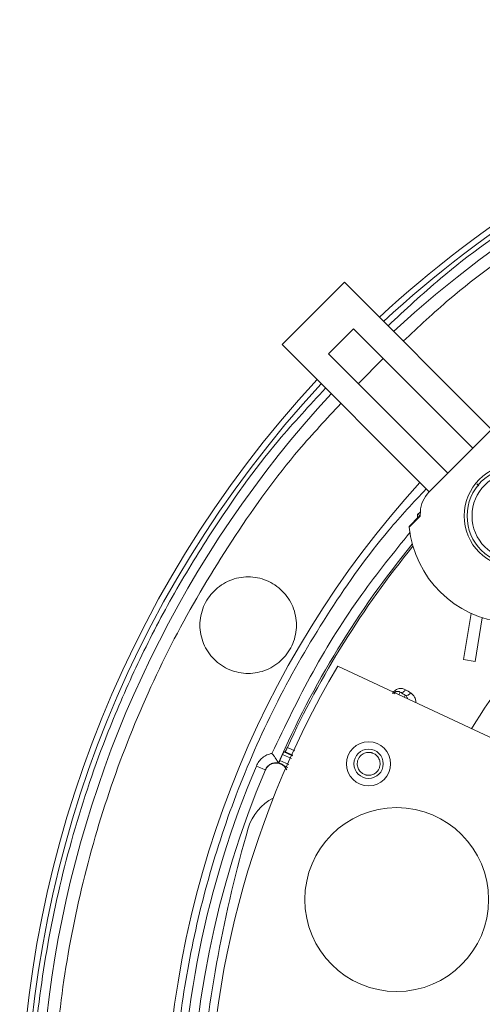
# Model space of a CAD drawing. Units: millimetres. Extents: x 13 to 851, y 13 to 549.
# Drawn here: x 517 to 541, y 302 to 352 of the extents above; entities that cross this region are included whole.
import ezdxf

# ---------------------------------------------------------------- set-up
doc = ezdxf.new("R2010")
doc.units = ezdxf.units.MM

msp = doc.modelspace()

# ---------------------------------------------------------------- linework, layer by layer
at = {"color": 7, "linetype": 'Continuous', "lineweight": 15}
for p, q in [((530.335, 335.199), (533.517, 338.381)), ((533.517, 338.381), (541.024, 330.874)), ((533.976, 336.012), (532.704, 334.739)), ((540.069, 329.919), (533.976, 336.012)), ((537.842, 327.692), (530.335, 335.199)), ((532.704, 334.739), (538.796, 328.646)), ((535.497, 334.491), (534.224, 333.219)), ((541.038, 330.888), (537.827, 327.677)), ((540.363, 327.999), (540.262, 328.1)), ((537.31, 326.429), (536.811, 325.93)), ((537.384, 326.458), (536.815, 325.889)), ((537.389, 326.682), (537.246, 326.539)), ((537.246, 326.539), (537.25, 326.369)), ((537.381, 326.482), (537.246, 326.539)), ((537.384, 326.485), (537.31, 326.41)), ((539.586, 319.145), (539.977, 321.496)), ((540.548, 321.272), (540.178, 319.046)), ((540.178, 319.046), (539.586, 319.145)), ((548.002, 311.881), (533.17, 318.801)), ((530.493, 314.434), (530.417, 314.431)), ((530.423, 313.731), (530.455, 313.686)), ((530.455, 313.686), (530.571, 313.519))]:
    msp.add_line(p, q, dxfattribs=at)
at = {"color": 8, "linetype": 'Continuous', "lineweight": 15}
for p, q in [((536.296, 317.343), (536.361, 317.476)), ((536.62, 317.322), (536.568, 317.216)), ((530.417, 314.431), (530.867, 314.227)), ((530.881, 314.259), (530.493, 314.434)), ((530.977, 314.489), (530.602, 314.659)), ((530.681, 313.782), (530.215, 313.986)), ((530.352, 314.295), (530.809, 314.088)), ((530.623, 313.643), (530.423, 313.731))]:
    msp.add_line(p, q, dxfattribs=at)
at = {"color": 7, "linetype": 'Continuous', "lineweight": 15}
for centre, radius in [((542.249, 326.466), 2.625), ((542.249, 326.466), 2.475), ((542.249, 326.466), 2.225), ((534.747, 313.825), 1.125), ((534.747, 313.825), 0.748), ((536.18, 306.901), 4.688)]:
    msp.add_circle(centre, radius, dxfattribs=at)
for centre, radius, start, end in [((574.069, 294.646), 57.125, 90, 132.7427), ((574.069, 294.646), 56.825, 90, 132.7308), ((574.069, 294.646), 56.103, 314.7985, 132.7015), ((574.069, 294.646), 57.125, 137.2573, 310.2427), ((574.069, 294.646), 56.825, 137.2692, 310.2308), ((574.069, 294.646), 56.103, 137.2985, 270), ((574.069, 294.646), 49.703, 137.5946, 180), ((538.888, 326.616), 1.5, 135, 177.4365), ((542.249, 326.466), 4.94, 180.4305, 180.6432), ((542.249, 326.466), 4.865, 177.4365, 180.0895), ((542.249, 326.466), 5.465, 185.6276, 186.0612), ((542.249, 326.466), 5.465, 186.0612, 343.2406), ((574.069, 294.646), 47.945, 140.6811, 156.3639), ((574.069, 294.646), 47.853, 140.7573, 155.2783), ((574.069, 294.646), 40, 138.9372, 148.3882), ((574.069, 294.646), 47.5, 149.434, 216.4042), ((574.069, 294.646), 48.416, 157.0654, 202.9346), ((531.01, 309.848), 2.5, 116.7462, 163.7825), ((593.31, 291.728), 67.382, 163.78247, 175.14936)]:
    msp.add_arc(centre, radius, start, end, dxfattribs=at)
at = {"color": 8, "linetype": 'Continuous', "lineweight": 15}
for points, knots in [([(574.069, 351.221), (572.372, 351.177), (568.922, 351.087), (563.708, 350.344), (558.434, 349.112), (553.175, 347.32), (548.011, 344.976), (543.05, 342.059), (538.913, 339.12), (536.616, 336.978), (535.738, 336.159)], [0, 0, 0, 0, 0.12069, 0.245444, 0.373903, 0.505623, 0.640073, 0.776646, 0.914672, 1, 1, 1, 1]), ([(532.556, 332.977), (531.737, 332.1), (529.595, 329.803), (527.03, 326.186), (524.691, 322.353), (522.941, 318.964), (521.191, 314.944), (519.605, 310.281), (518.366, 305.007), (517.65, 299.793), (517.418, 294.646), (517.65, 289.499), (518.366, 284.285), (519.605, 279.01), (521.394, 273.751), (523.743, 268.591), (526.645, 263.616), (530.076, 258.916), (533.993, 254.57), (538.339, 250.652), (542.522, 247.599), (546.364, 245.269), (549.751, 243.517), (553.771, 241.768), (558.434, 240.18), (563.708, 238.948), (568.922, 238.205), (572.372, 238.115), (574.069, 238.071)], [0, 0, 0, 0, 0.027463, 0.071887, 0.101195, 0.130284, 0.159138, 0.201532, 0.242878, 0.28303, 0.321875, 0.360719, 0.400871, 0.442217, 0.484611, 0.527884, 0.571841, 0.616265, 0.660927, 0.705589, 0.750013, 0.779321, 0.80841, 0.837263, 0.879658, 0.921003, 0.961155, 1, 1, 1, 1]), ([(524.747, 294.646), (524.785, 296.125), (524.864, 299.134), (525.512, 303.679), (526.586, 308.277), (528.148, 312.862), (530.191, 317.364), (532.736, 321.688), (535.237, 325.22), (537.037, 327.154), (537.684, 327.849)], [0, 0, 0, 0, 0.1216463, 0.2473874, 0.376864, 0.5096272, 0.6451421, 0.7827968, 0.9219158, 1, 1, 1, 1]), ([(536.871, 325.641), (536.029, 324.594), (534.212, 322.336), (531.836, 318.558), (530.489, 315.757), (529.816, 314.358)], [0, 0, 0, 0, 0.301918, 0.651045, 1, 1, 1, 1]), ([(537.154, 316.942), (537.155, 316.953), (537.165, 317.042), (537.122, 317.182), (537.032, 317.343), (536.938, 317.412), (536.891, 317.447)], [0, 0, 0, 0, 0.0423729, 0.3618275, 0.6814766, 1, 1, 1, 1]), ([(536.73, 317.14), (536.727, 317.157), (536.718, 317.208), (536.684, 317.259), (536.649, 317.298), (536.628, 317.315), (536.622, 317.32), (536.62, 317.322)], [0, 0, 0, 0, 0.190292, 0.59467, 0.876161, 0.957798, 1, 1, 1, 1])]:
    msp.add_open_spline(points, degree=3, knots=knots, dxfattribs=at)
at = {"color": 7, "linetype": 'Continuous', "lineweight": 15}
for points, knots in [([(536.517, 335.38), (537.294, 336.107), (539.397, 338.074), (543.214, 340.829), (547.877, 343.646), (552.809, 345.972), (557.942, 347.812), (563.231, 349.129), (568.624, 349.959), (572.254, 350.062), (574.069, 350.114)], [0, 0, 0, 0, 0.077266, 0.209085, 0.340904, 0.472723, 0.604543, 0.736362, 0.868181, 1, 1, 1, 1]), ([(574.069, 239.179), (572.254, 239.23), (568.624, 239.333), (563.231, 240.163), (557.942, 241.48), (552.809, 243.319), (547.88, 245.649), (543.204, 248.452), (538.824, 251.7), (534.785, 255.362), (531.123, 259.401), (527.876, 263.78), (525.073, 268.457), (522.742, 273.385), (520.905, 278.519), (519.58, 283.807), (518.78, 289.201), (518.513, 294.646), (518.78, 300.092), (519.58, 305.485), (520.905, 310.773), (522.742, 315.906), (525.07, 320.838), (527.887, 325.502), (530.641, 329.318), (532.608, 331.421), (533.335, 332.198)], [0, 0, 0, 0, 0.042398, 0.084796, 0.127193, 0.169591, 0.211989, 0.254387, 0.296784, 0.339182, 0.38158, 0.423978, 0.466375, 0.508773, 0.551171, 0.593569, 0.635966, 0.678364, 0.720762, 0.76316, 0.805557, 0.847955, 0.890353, 0.932751, 0.975149, 1, 1, 1, 1]), ([(528.603, 323.359), (528.281, 323.359), (527.958, 323.294), (527.363, 323.048), (527.09, 322.865), (526.634, 322.409), (526.451, 322.136), (526.205, 321.541), (526.14, 321.218), (526.14, 320.574), (526.205, 320.251), (526.451, 319.656), (526.634, 319.383), (527.09, 318.927), (527.363, 318.744), (527.958, 318.498), (528.281, 318.434), (528.603, 318.434)], [0, 0, 0, 0, 0.125, 0.125, 0.25, 0.25, 0.375, 0.375, 0.5, 0.5, 0.625, 0.625, 0.75, 0.75, 0.875, 0.875, 1, 1, 1, 1]), ([(528.603, 318.434), (528.925, 318.434), (529.247, 318.498), (529.843, 318.744), (530.116, 318.927), (530.572, 319.383), (530.755, 319.656), (531.001, 320.251), (531.065, 320.574), (531.065, 321.218), (531.001, 321.541), (530.755, 322.136), (530.572, 322.409), (530.116, 322.865), (529.843, 323.048), (529.247, 323.294), (528.925, 323.359), (528.603, 323.359)], [0, 0, 0, 0, 0.125, 0.125, 0.25, 0.25, 0.375, 0.375, 0.5, 0.5, 0.625, 0.625, 0.75, 0.75, 0.875, 0.875, 1, 1, 1, 1]), ([(536.629, 317.603), (536.583, 317.63), (536.533, 317.651), (536.479, 317.662), (536.425, 317.673), (536.366, 317.676), (536.305, 317.665), (536.245, 317.654), (536.181, 317.63), (536.121, 317.586), (536.061, 317.543), (536.008, 317.481), (535.973, 317.409)], [0, 0, 0, 0, 0.000474607, 0.000474607, 0.000474607, 0.000949215, 0.000949215, 0.000949215, 0.001423822, 0.001423822, 0.001423822, 0.00189843, 0.00189843, 0.00189843, 0.00189843]), ([(536.259, 317.517), (536.251, 317.518), (536.234, 317.52), (536.208, 317.518), (536.184, 317.514), (536.156, 317.505), (536.126, 317.49), (536.093, 317.464), (536.063, 317.43), (536.049, 317.405), (536.042, 317.393)], [0, 0, 0, 0, 0.1457293, 0.2772991, 0.3950589, 0.4994968, 0.6506625, 0.777782, 0.8899423, 1, 1, 1, 1]), ([(536.361, 317.476), (536.352, 317.482), (536.336, 317.493), (536.309, 317.505), (536.284, 317.513), (536.267, 317.516), (536.259, 317.517)], [0, 0, 0, 0, 0.293852, 0.558406, 0.793747, 1, 1, 1, 1]), ([(536.629, 317.603), (536.598, 317.551), (536.553, 317.509), (536.504, 317.486), (536.455, 317.463), (536.403, 317.459), (536.361, 317.476)], [0, 0, 0, 0, 0.5, 0.5, 0.5, 1, 1, 1, 1]), ([(536.891, 317.447), (536.875, 317.421), (536.856, 317.398), (536.834, 317.378), (536.812, 317.358), (536.789, 317.342), (536.764, 317.33), (536.739, 317.319), (536.714, 317.312), (536.689, 317.311), (536.665, 317.309), (536.641, 317.313), (536.62, 317.322)], [0, 0, 0, 0, 0.25, 0.25, 0.25, 0.5, 0.5, 0.5, 0.75, 0.75, 0.75, 1, 1, 1, 1]), ([(529.816, 314.358), (529.728, 314.34), (529.644, 314.312), (529.482, 314.236), (529.406, 314.188), (529.269, 314.075), (529.206, 314.01), (529.099, 313.868), (529.055, 313.791), (529.02, 313.708)], [0, 0, 0, 0, 0.25, 0.25, 0.5, 0.5, 0.75, 0.75, 1, 1, 1, 1]), ([(530.146, 313.868), (530.146, 313.869), (530.145, 313.87), (530.142, 313.877), (530.137, 313.887), (530.129, 313.901), (530.116, 313.925), (530.091, 313.968), (530.048, 314.038), (529.996, 314.117), (529.939, 314.197), (529.881, 314.275), (529.838, 314.33), (529.816, 314.358)], [0, 0, 0, 0, 0.045898, 0.093664, 0.143481, 0.195535, 0.25003, 0.354012, 0.499825, 0.648319, 0.749546, 0.876478, 1, 1, 1, 1]), ([(530.417, 314.431), (530.416, 314.431), (530.416, 314.43), (530.412, 314.423), (530.408, 314.415), (530.403, 314.406), (530.396, 314.391), (530.385, 314.367), (530.369, 314.332), (530.358, 314.307), (530.352, 314.295)], [0, 0, 0, 0, 0.128698, 0.243075, 0.343161, 0.428969, 0.500604, 0.679974, 0.845377, 1, 1, 1, 1]), ([(530.493, 314.434), (530.494, 314.435), (530.495, 314.436), (530.498, 314.441), (530.503, 314.451), (530.511, 314.466), (530.524, 314.492), (530.54, 314.526), (530.56, 314.568), (530.581, 314.613), (530.595, 314.644), (530.602, 314.659)], [0, 0, 0, 0, 0.098208, 0.181304, 0.249289, 0.381996, 0.499286, 0.636587, 0.764687, 0.885187, 1, 1, 1, 1]), ([(534.747, 313.24), (534.731, 313.24), (534.699, 313.241), (534.652, 313.248), (534.605, 313.257), (534.545, 313.276), (534.472, 313.307), (534.392, 313.359), (534.319, 313.425), (534.255, 313.507), (534.205, 313.603), (534.172, 313.717), (534.161, 313.843), (534.182, 313.98), (534.236, 314.114), (534.322, 314.228), (534.424, 314.314), (534.532, 314.369), (534.642, 314.401), (534.711, 314.405), (534.747, 314.407)], [0, 0, 0, 0, 0.030682, 0.061603, 0.092861, 0.124549, 0.187137, 0.24915, 0.312864, 0.37414, 0.438865, 0.499235, 0.564315, 0.624572, 0.686633, 0.749664, 0.809751, 0.874972, 0.935526, 1, 1, 1, 1]), ([(534.747, 314.407), (534.764, 314.407), (534.798, 314.406), (534.848, 314.399), (534.897, 314.389), (534.961, 314.369), (535.035, 314.336), (535.116, 314.281), (535.188, 314.214), (535.249, 314.131), (535.297, 314.036), (535.329, 313.923), (535.338, 313.798), (535.315, 313.658), (535.256, 313.521), (535.167, 313.408), (535.064, 313.326), (534.958, 313.275), (534.85, 313.245), (534.782, 313.242), (534.747, 313.24)], [0, 0, 0, 0, 0.030505, 0.061389, 0.092774, 0.124773, 0.187158, 0.249602, 0.312872, 0.374051, 0.439105, 0.499326, 0.565238, 0.624669, 0.687112, 0.749766, 0.809156, 0.875052, 0.935577, 1, 1, 1, 1]), ([(530.455, 313.686), (530.442, 313.699), (530.416, 313.724), (530.371, 313.758), (530.322, 313.789), (530.269, 313.816), (530.211, 313.838), (530.149, 313.854), (530.084, 313.864), (530.017, 313.867), (529.948, 313.862), (529.878, 313.848), (529.808, 313.826), (529.74, 313.794), (529.674, 313.753), (529.613, 313.703), (529.559, 313.643), (529.511, 313.575), (529.487, 313.525), (529.475, 313.499)], [0, 0, 0, 0, 0.045866, 0.093353, 0.142463, 0.19319, 0.245535, 0.2995, 0.355086, 0.412295, 0.471118, 0.531561, 0.593623, 0.657309, 0.722608, 0.789527, 0.858066, 0.928226, 1, 1, 1, 1]), ([(529.48, 313.513), (529.507, 313.577), (529.544, 313.634), (529.591, 313.685), (529.638, 313.736), (529.692, 313.777), (529.753, 313.81), (529.814, 313.842), (529.879, 313.863), (529.947, 313.873), (530.014, 313.883), (530.081, 313.881), (530.147, 313.868)], [0.007106628, 0.007106628, 0.007106628, 0.007106628, 0.007856077, 0.007856077, 0.007856077, 0.008605527, 0.008605527, 0.008605527, 0.009354977, 0.009354977, 0.009354977, 0.010086527, 0.010086527, 0.010086527, 0.010086527]), ([(530.215, 313.986), (530.212, 313.98), (530.206, 313.966), (530.197, 313.947), (530.189, 313.928), (530.18, 313.905), (530.169, 313.88), (530.164, 313.868), (530.162, 313.861)], [0, 0, 0, 0, 0.119822, 0.2424973, 0.3689569, 0.4999463, 0.7316783, 1, 1, 1, 1]), ([(530.162, 313.861), (530.172, 313.859), (530.192, 313.854), (530.225, 313.844), (530.26, 313.831), (530.296, 313.815), (530.332, 313.796), (530.363, 313.776), (530.387, 313.76), (530.405, 313.746), (530.421, 313.733), (530.422, 313.731), (530.423, 313.731)], [0, 0, 0, 0, 0.125263, 0.249506, 0.373837, 0.499361, 0.634957, 0.749469, 0.819205, 0.875169, 0.935106, 1, 1, 1, 1])]:
    msp.add_open_spline(points, degree=3, knots=knots, dxfattribs=at)
for points in [[(536.361, 317.476), (536.448, 317.425), (536.534, 317.373), (536.62, 317.322)], [(536.891, 317.447), (536.805, 317.499), (536.717, 317.551), (536.629, 317.603)], [(530.147, 313.868), (530.147, 313.868), (530.147, 313.868), (530.146, 313.868)], [(530.147, 313.868), (530.152, 313.866), (530.157, 313.863), (530.162, 313.861)], [(530.215, 313.986), (530.26, 314.089), (530.306, 314.192), (530.352, 314.295)], [(529.02, 313.708), (523.864, 301.523), (523.864, 287.769), (529.02, 275.584)], [(529.48, 313.513), (529.48, 313.513), (529.274, 313.6), (529.02, 313.708)]]:
    msp.add_open_spline(points, degree=3, dxfattribs=at)

doc.saveas('drawing.dxf')
